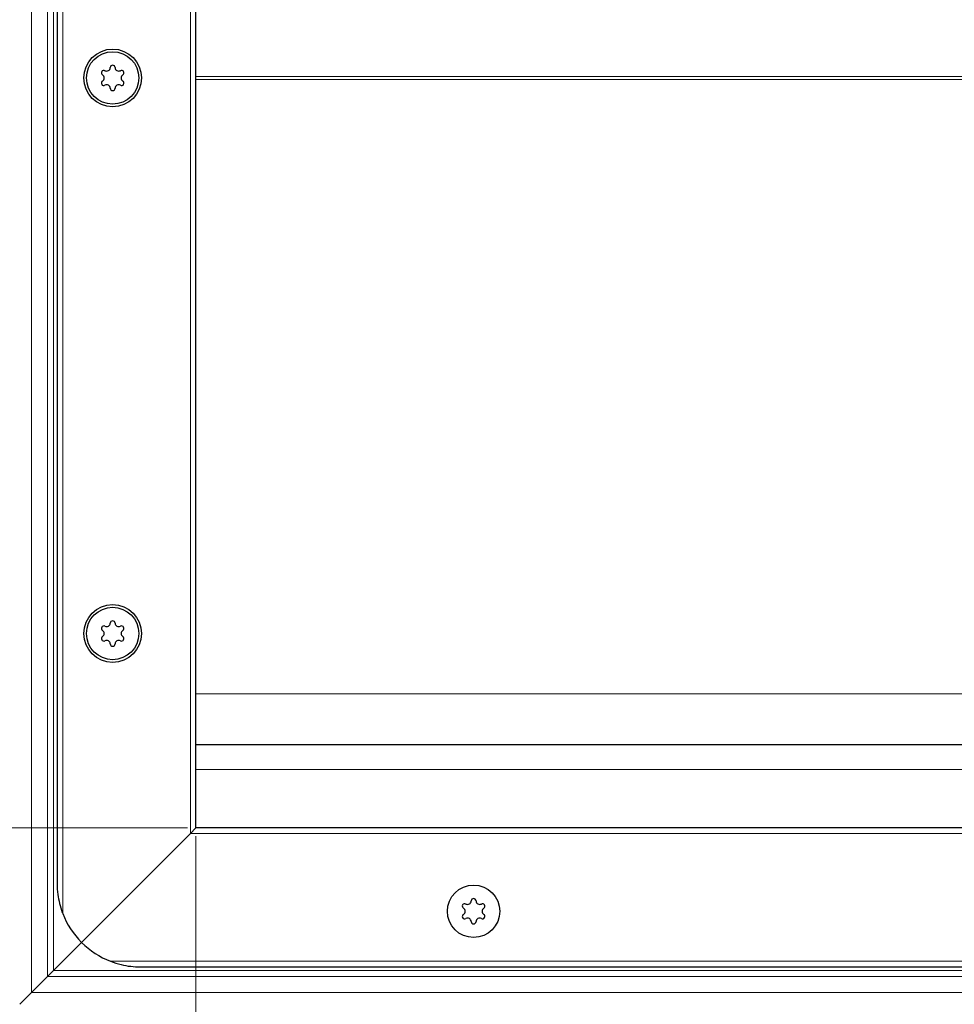
# Model space of a CAD drawing. Units: millimetres. Extents: x 0 to 420, y 0 to 297.
# Drawn here: x 51 to 85, y 119 to 154 of the extents above; entities that cross this region are included whole.
import ezdxf

# ---------------------------------------------------------------- set-up
doc = ezdxf.new("R2010")
doc.units = ezdxf.units.MM
doc.styles.add('SLDTEXTSTYLE0', font='TXT', dxfattribs={"width": 0.605})
doc.dimstyles.new('SLDDIMSTYLE2', dxfattribs={"dimtxt": 2.568319, "dimasz": 2.5, "dimexe": 0, "dimexo": 0.0625, "dimgap": 0.64208, "dimtad": 1, "dimlfac": 5, "dimrnd": 1e-09, "dimzin": 12, "dimdsep": 46, "dimtxsty": 'SLDTEXTSTYLE0', "dimsah": 1, "dimcen": 0.09, "dimadec": 0, "dimazin": 3, "dimtfac": 1, "dimtdec": 3, "dimtofl": 0, "dimtmove": 0, "dimatfit": 3, "dimfxl": 1, "dimfrac": 2, "dimtolj": 1, "dimtzin": 12, "dimarcsym": 0})

# ---------------------------------------------------------------- blocks, each defined once
blk = doc.blocks.new('_D_3')
at = {"color": 7, "linetype": 'Continuous', "lineweight": 0}
for p, q in [((57.054, 179.065), (39.354, 179.065)), ((40.354, 125.065), (40.354, 179.065)), ((57.054, 125.065), (39.354, 125.065))]:
    blk.add_line(p, q, dxfattribs=at)
at = {"color": 7, "linetype": 'Continuous', "lineweight": 18}
for points in [[(40.354, 179.065), (39.979, 176.565), (40.729, 176.565)], [(40.354, 125.065), (40.729, 127.565), (39.979, 127.565)]]:
    blk.add_solid(points, dxfattribs=at)
at = {"color": 7, "linetype": 'Continuous', "lineweight": 18, "insert": (36.944, 149.125), "char_height": 2.6458, "attachment_point": 1, "rotation": 90, "style": 'SLDTEXTSTYLE0'}
blk.add_mtext('270', dxfattribs=at)
blk = doc.blocks.new('_D_5')
at = {"color": 7, "linetype": 'Continuous', "lineweight": 0}
for p, q in [((57.354, 124.765), (57.354, 92.565)), ((257.354, 124.765), (257.354, 92.565)), ((57.354, 93.565), (257.354, 93.565))]:
    blk.add_line(p, q, dxfattribs=at)
at = {"color": 7, "linetype": 'Continuous', "lineweight": 18}
for points in [[(57.354, 93.565), (59.854, 93.19), (59.854, 93.94)], [(257.354, 93.565), (254.854, 93.94), (254.854, 93.19)]]:
    blk.add_solid(points, dxfattribs=at)
at = {"color": 7, "linetype": 'Continuous', "lineweight": 18, "insert": (153.435, 96.976), "char_height": 2.6458, "attachment_point": 1, "style": 'SLDTEXTSTYLE0'}
blk.add_mtext('1000', dxfattribs=at)

msp = doc.modelspace()

# ---------------------------------------------------------------- linework, layer by layer
at = {"color": 8, "linetype": 'Continuous', "lineweight": 18}
for p, q in [((51.4302, 184.9892), (51.4302, 119.1407)), ((52.0066, 119.7171), (52.0066, 184.4128)), ((52.2187, 184.2007), (52.2187, 119.9292)), ((52.5544, 182.142), (52.5544, 121.9879)), ((57.1544, 124.865), (57.1544, 179.265)), ((57.3544, 152.1173), (140.2726, 152.1173)), ((140.2726, 152.0127), (57.3544, 152.0127)), ((57.3544, 129.8907), (157.3544, 129.8907)), ((157.3544, 127.165), (57.3544, 127.165)), ((257.5544, 124.865), (57.1544, 124.865)), ((54.2774, 120.265), (260.4315, 120.265)), ((52.2187, 119.9292), (157.3544, 119.9292)), ((157.3544, 119.7171), (52.0066, 119.7171)), ((51.4302, 119.1407), (157.3544, 119.1407))]:
    msp.add_line(p, q, dxfattribs=at)
at = {"color": 7, "linetype": 'Continuous', "lineweight": 25}
for p, q in [((52.3544, 181.065), (52.3544, 123.065)), ((57.3544, 125.065), (57.3544, 179.065)), ((57.3544, 128.065), (157.3544, 128.065)), ((57.1544, 124.865), (53.2331, 120.9437)), ((57.3544, 125.065), (57.1544, 124.865)), ((57.1544, 124.865), (57.3544, 125.065)), ((257.3544, 125.065), (57.3544, 125.065)), ((53.2331, 120.9437), (52.2187, 119.9292)), ((55.3544, 120.065), (259.3544, 120.065)), ((52.0066, 119.7171), (51.4302, 119.1407))]:
    msp.add_line(p, q, dxfattribs=at)
for centre, radius in [((54.3544, 152.065), 1.04), ((54.3544, 152.065), 0.943), ((54.3544, 132.065), 1.04), ((54.3544, 132.065), 0.943), ((67.3544, 122.065), 0.943)]:
    msp.add_circle(centre, radius, dxfattribs=at)
for centre, radius, start, end in [((54.1366, 152.4423), 0.13, 242.19338, 357.80662), ((54.3544, 152.434), 0.088, 2.19338, 177.80662), ((54.5723, 152.4423), 0.13, 182.19338, 297.80662), ((54.0349, 152.2495), 0.088, 62.19338, 237.80662), ((53.9187, 152.065), 0.13, 302.19338, 57.80662), ((54.674, 152.2495), 0.088, 302.19338, 117.80662), ((54.7902, 152.065), 0.13, 122.19338, 237.80662), ((54.0349, 151.8805), 0.088, 122.19338, 297.80662), ((54.1366, 151.6876), 0.13, 2.19338, 117.80662), ((54.5723, 151.6876), 0.13, 62.19338, 177.80662), ((54.674, 151.8805), 0.088, 242.19338, 57.80662), ((54.3544, 151.696), 0.088, 182.19338, 357.80662), ((54.0349, 132.2495), 0.088, 62.19338, 237.80662), ((54.1366, 132.4423), 0.13, 242.19338, 357.80662), ((54.3544, 132.434), 0.088, 2.19338, 177.80662), ((54.5723, 132.4423), 0.13, 182.19338, 297.80662), ((54.674, 132.2495), 0.088, 302.19338, 117.80662), ((54.0349, 131.8805), 0.088, 122.19338, 297.80662), ((53.9187, 132.065), 0.13, 302.19338, 57.80662), ((54.674, 131.8805), 0.088, 242.19338, 57.80662), ((54.7902, 132.065), 0.13, 122.19338, 237.80662), ((54.1366, 131.6876), 0.13, 2.19338, 117.80662), ((54.3544, 131.696), 0.088, 182.19338, 357.80662), ((54.5723, 131.6876), 0.13, 62.19338, 177.80662), ((67.0349, 122.2495), 0.088, 62.19338, 237.80662), ((67.1366, 122.4423), 0.13, 242.19338, 357.80662), ((67.3544, 122.434), 0.088, 2.19338, 177.80662), ((67.5723, 122.4423), 0.13, 182.19338, 297.80662), ((67.674, 122.2495), 0.088, 302.19338, 117.80662), ((55.3544, 123.065), 3, 201.03947, 225), ((67.0349, 121.8805), 0.088, 122.19338, 297.80662), ((66.9187, 122.065), 0.13, 302.19338, 57.80662), ((67.674, 121.8805), 0.088, 242.19338, 57.80662), ((67.7902, 122.065), 0.13, 122.19338, 237.80662), ((67.1366, 121.6876), 0.13, 2.19338, 117.80662), ((67.3544, 121.696), 0.088, 182.19338, 357.80662), ((67.5723, 121.6876), 0.13, 62.19338, 177.80662), ((55.3544, 123.065), 3, 225, 248.96053)]:
    msp.add_arc(centre, radius, start, end, dxfattribs=at)
for points, knots in [([(52.3544, 123.065), (52.3544, 123.0634), (52.3545, 122.9325), (52.3703, 122.6932), (52.4352, 122.3475), (52.5046, 122.1193), (52.5497, 122.0005), (52.5544, 121.9879)], [0, 0, 0, 0, 0.0043681, 0.361742, 0.66, 0.9641563, 1, 1, 1, 1]), ([(54.2774, 120.265), (54.4046, 120.2219), (54.7566, 120.1025), (55.1214, 120.0651), (55.3529, 120.065), (55.3544, 120.065)], [0, 0, 0, 0, 0.3596384, 0.9956258, 1, 1, 1, 1]), ([(52.0066, 119.7171), (52.0373, 119.7478), (52.0721, 119.7825), (52.1437, 119.8541), (52.1812, 119.8917), (52.2187, 119.9292)], [0, 0, 0, 0, 0.5, 0.5, 1, 1, 1, 1]), ([(51.4302, 119.1407), (51.3994, 119.11), (51.3669, 119.0776), (51.2993, 119.0101), (51.2641, 118.9749), (51.1558, 118.8665), (51.081, 118.7916), (51.0059, 118.7164)], [0, 0, 0, 0, 0.25, 0.25, 0.5, 0.5, 1, 1, 1, 1])]:
    msp.add_open_spline(points, degree=3, knots=knots, dxfattribs=at)

# ---------------------------------------------------------------- dimensions: what is measured, and where the dimension line sits
at = {"color": 7, "linetype": 'Continuous', "lineweight": 18}
dim = msp.add_linear_dim(base=(40.3544, 179.065), p1=(57.3544, 125.065), p2=(57.3544, 179.065), angle=90, dimstyle='SLDDIMSTYLE2', dxfattribs=at)
dim.commit()
dim.dimension.update_dxf_attribs({"geometry": '_D_3', "text_midpoint": (40.3544, 152.065), "dimtype": 160})
dim = msp.add_linear_dim(base=(257.3544, 93.565), p1=(57.3544, 125.065), p2=(257.3544, 125.065), dimstyle='SLDDIMSTYLE2', dxfattribs=at)
dim.commit()
dim.dimension.update_dxf_attribs({"geometry": '_D_5', "text_midpoint": (157.3544, 93.565), "dimtype": 160})

doc.saveas('drawing.dxf')
